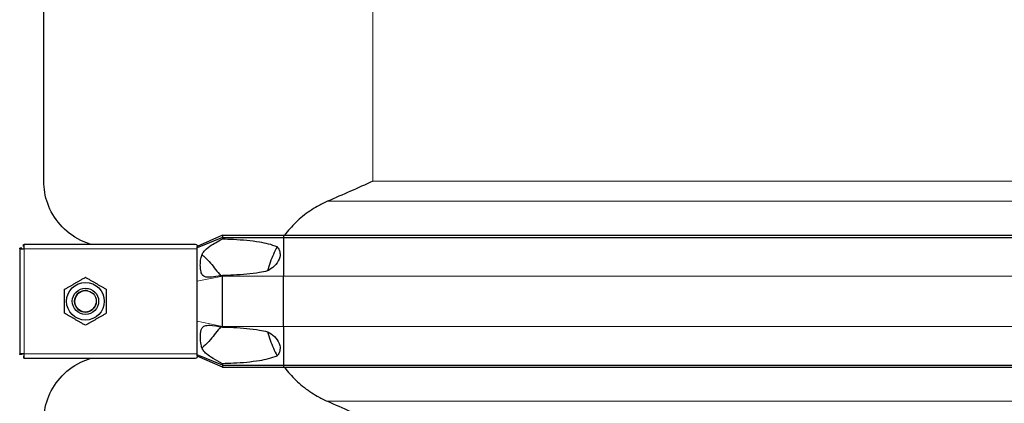
# Model space of a CAD drawing. Units: millimetres. Extents: x 0 to 15750, y 0 to 22275.
# Drawn here: x 10132 to 10581, y 7308 to 7483 of the extents above; entities that cross this region are included whole.
import ezdxf

# ---------------------------------------------------------------- set-up
doc = ezdxf.new("R2010")
doc.units = ezdxf.units.MM
doc.header["$LTSCALE"] = 75
doc.layers.add('Sichtbar (ISO)', color=7, linetype='Continuous', lineweight=25)
doc.layers.add('Sichtbar schmal (ISO)', color=7, linetype='Continuous', lineweight=25)
doc.layers.add('Tangential', color=7, linetype='Continuous', lineweight=9, true_color=0xbfbfbf)

msp = doc.modelspace()

# ---------------------------------------------------------------- linework, layer by layer
at = {"layer": 'Sichtbar (ISO)'}
for p, q in [((10142.97, 7409.02), (10142.97, 7624.47)), ((10224.47, 7384.37), (10212.97, 7379.25)), ((10224.47, 7383.37), (10212.97, 7378.65)), ((10224.47, 7384.37), (10224.47, 7383.37)), ((10224.47, 7384.37), (10252.24, 7384.37)), ((10224.47, 7383.37), (10224.47, 7382.74)), ((10224.47, 7383.37), (10252.24, 7383.37)), ((10252.24, 7384.37), (10252.24, 7383.37)), ((10252.24, 7384.37), (11028.7, 7384.37)), ((10252.24, 7383.37), (10252.24, 7365.75)), ((10252.24, 7383.37), (11028.7, 7383.37)), ((10131.97, 7378.25), (10131.97, 7378.54)), ((10132.97, 7378.54), (10131.97, 7378.54)), ((10132.97, 7378.25), (10132.97, 7378.54)), ((10133.68, 7379.25), (10133.68, 7380.25)), ((10133.68, 7380.25), (10133.97, 7380.25)), ((10133.97, 7379.25), (10133.68, 7379.25)), ((10211.2, 7380.25), (10133.97, 7380.25)), ((10133.97, 7378.25), (10133.97, 7380.25)), ((10212.97, 7379.89), (10212.97, 7379.25)), ((10212.97, 7378.65), (10212.97, 7379.25)), ((10212.97, 7378.25), (10212.97, 7378.65)), ((10131.97, 7378.25), (10131.97, 7330.25)), ((10131.97, 7378.25), (10133.97, 7378.25)), ((10212.97, 7370.25), (10212.97, 7378.25)), ((10212.97, 7363.39), (10212.97, 7370.25)), ((10224.47, 7366), (10224.47, 7365.75)), ((10224.47, 7342.75), (10224.47, 7365.75)), ((10252.24, 7342.75), (10252.24, 7365.75)), ((10212.97, 7345.11), (10212.97, 7363.39)), ((10212.97, 7338.25), (10212.97, 7345.11)), ((10224.47, 7342.75), (10224.47, 7342.49)), ((10252.24, 7342.75), (10252.24, 7325.12)), ((10212.97, 7330.25), (10212.97, 7338.25)), ((10133.97, 7330.25), (10131.97, 7330.25)), ((10131.97, 7329.95), (10131.97, 7330.25)), ((10132.97, 7329.95), (10131.97, 7329.95)), ((10132.97, 7330.25), (10132.97, 7329.95)), ((10133.97, 7329.25), (10133.68, 7329.25)), ((10133.68, 7329.25), (10133.68, 7328.25)), ((10133.97, 7328.25), (10133.97, 7330.25)), ((10212.97, 7329.84), (10212.97, 7330.25)), ((10212.97, 7329.25), (10212.97, 7329.84)), ((10224.47, 7325.12), (10212.97, 7329.84)), ((10212.97, 7329.25), (10212.97, 7328.6)), ((10224.47, 7324.12), (10212.97, 7329.25)), ((10133.97, 7328.25), (10133.68, 7328.25)), ((10133.97, 7328.25), (10211.2, 7328.25)), ((10224.47, 7325.75), (10224.47, 7325.12)), ((10224.47, 7325.12), (10224.47, 7324.12)), ((10224.47, 7325.12), (10252.24, 7325.12)), ((10252.24, 7325.12), (10252.24, 7324.12)), ((10252.24, 7325.12), (11028.7, 7325.12)), ((10224.47, 7324.12), (10252.24, 7324.12)), ((10252.24, 7324.12), (11028.7, 7324.12))]:
    msp.add_line(p, q, dxfattribs=at)
for radius in [8.6, 6, 6, 4.93]:
    msp.add_circle((10161.97, 7354.25), radius, dxfattribs=at)
for points, knots in [([(10164.48, 7380.25), (10162.86, 7380.72), (10161.33, 7381.32), (10156.1, 7383.86), (10152.91, 7386.38), (10147.85, 7392.18), (10145.97, 7395.45), (10143.53, 7402.2), (10142.97, 7405.68), (10142.97, 7409.02)], [22.471408, 22.471408, 22.471408, 22.471408, 23.405946, 23.405946, 25.858592, 25.858592, 28.311237, 28.311237, 30.763883, 30.763883, 30.763883, 30.763883]), ([(10272.36, 7399.89), (10270.72, 7399.18), (10269.14, 7398.39), (10265.47, 7396.3), (10263.17, 7394.75), (10258.89, 7391.27), (10256.92, 7389.34), (10254.41, 7386.47), (10253.59, 7385.44), (10252.8, 7384.37)], [9.528441, 9.528441, 9.528441, 9.528441, 10.04274, 10.04274, 10.809971, 10.809971, 11.577203, 11.577203, 11.970496, 11.970496, 11.970496, 11.970496]), ([(10249.45, 7379.16), (10248.19, 7376.89), (10247.1, 7374.5), (10245.73, 7370.74), (10245.32, 7369.43), (10244.95, 7368.11)], [12.572467, 12.572467, 12.572467, 12.572467, 13.316232, 13.316232, 13.703758, 13.703758, 13.703758, 13.703758]), ([(10244.95, 7340.38), (10245.32, 7339.06), (10245.73, 7337.75), (10247.1, 7334), (10248.19, 7331.6), (10249.45, 7329.34)], [16.406765, 16.406765, 16.406765, 16.406765, 16.794291, 16.794291, 17.538057, 17.538057, 17.538057, 17.538057]), ([(10142.97, 7299.47), (10142.97, 7302.81), (10143.53, 7306.29), (10145.97, 7313.04), (10147.85, 7316.32), (10152.91, 7322.11), (10156.1, 7324.64), (10161.33, 7327.17), (10162.86, 7327.77), (10164.48, 7328.25)], [0, 0, 0, 0, 2.452645, 2.452645, 4.905291, 4.905291, 7.357936, 7.357936, 8.292475, 8.292475, 8.292475, 8.292475]), ([(10252.8, 7324.12), (10253.59, 7323.05), (10254.41, 7322.03), (10256.92, 7319.16), (10258.89, 7317.22), (10263.17, 7313.74), (10265.47, 7312.19), (10269.14, 7310.11), (10270.72, 7309.32), (10272.36, 7308.6)], [18.140028, 18.140028, 18.140028, 18.140028, 18.533321, 18.533321, 19.300552, 19.300552, 20.067784, 20.067784, 20.582083, 20.582083, 20.582083, 20.582083])]:
    msp.add_open_spline(points, degree=3, knots=knots, dxfattribs=at)
for points in [[(10292.97, 7409.02), (10286.29, 7406.03), (10279.36, 7402.93), (10272.36, 7399.89)], [(10272.36, 7308.6), (10279.36, 7305.56), (10286.29, 7302.46), (10292.97, 7299.47)]]:
    msp.add_open_spline(points, degree=3, dxfattribs=at)
for points in [[(10152.47, 7359.73), (10157.22, 7362.47), (10161.97, 7365.22)], [(10161.97, 7365.22), (10166.72, 7362.47), (10171.47, 7359.73)], [(10152.47, 7348.76), (10152.47, 7354.25), (10152.47, 7359.73)], [(10171.47, 7359.73), (10171.47, 7354.25), (10171.47, 7348.76)], [(10161.97, 7343.28), (10157.22, 7346.02), (10152.47, 7348.76)], [(10171.47, 7348.76), (10166.72, 7346.02), (10161.97, 7343.28)]]:
    msp.add_rational_spline(points, [1, 1.15470053838, 1], degree=2, dxfattribs=at)
at = {"layer": 'Sichtbar schmal (ISO)'}
msp.add_arc((10161.97, 7354.25), 4.95, 80, 350, dxfattribs=at)
for points in [[(10212.97, 7379.89), (10212.41, 7380.14), (10211.76, 7380.25), (10211.2, 7380.25)], [(10218.95, 7371.72), (10220.53, 7369.77), (10222.11, 7367.82), (10223.71, 7365.86)], [(10223.71, 7342.63), (10222.11, 7340.67), (10220.53, 7338.72), (10218.95, 7336.77)], [(10211.2, 7328.25), (10211.76, 7328.25), (10212.41, 7328.36), (10212.97, 7328.6)]]:
    msp.add_open_spline(points, degree=3, dxfattribs=at)
for points, knots in [([(10224.47, 7366), (10223.14, 7365.76), (10221.72, 7365.52), (10219.39, 7365.23), (10218.36, 7365.15), (10217.06, 7365.27), (10216.66, 7365.35), (10216.04, 7365.61), (10215.79, 7365.76), (10215.32, 7366.2), (10215.12, 7366.5), (10214.75, 7367.3), (10214.55, 7367.98), (10214.36, 7369.77), (10214.34, 7370.58), (10214.39, 7372.09), (10214.46, 7372.89), (10214.74, 7374.46), (10214.94, 7375.1), (10215.41, 7376.16), (10215.69, 7376.63), (10216.66, 7377.85), (10217.51, 7378.59), (10220.21, 7380.42), (10222.18, 7381.51), (10224.47, 7382.74)], [-6.293016, -6.293016, -6.293016, -6.293016, -5.384138, -5.384138, -4.631939, -4.631939, -4.231304, -4.231304, -3.923642, -3.923642, -3.57373, -3.57373, -3.073203, -3.073203, -2.714713, -2.714713, -2.356691, -2.356691, -1.95924, -1.95924, -1.565356, -1.565356, -0.856795, -0.856795, 0, 0, 0, 0]), ([(10224.47, 7382.74), (10226.1, 7382.7), (10227.77, 7382.64), (10233.48, 7382.36), (10237.58, 7382.01), (10242.59, 7381.16), (10243.96, 7380.89), (10246.68, 7380.18), (10248.03, 7379.75), (10249.3, 7379.22), (10249.37, 7379.19), (10249.45, 7379.16)], [4.66809, 4.66809, 4.66809, 4.66809, 5.177127, 5.177127, 6.394135, 6.394135, 6.798401, 6.798401, 7.202668, 7.202668, 7.227169, 7.227169, 7.227169, 7.227169]), ([(10249.45, 7379.16), (10249.52, 7379.06), (10249.6, 7378.96), (10250.01, 7378.38), (10250.27, 7377.86), (10250.6, 7376.9), (10250.7, 7376.39), (10250.74, 7375.36), (10250.68, 7374.84), (10250.29, 7373.19), (10249.64, 7372.06), (10247.94, 7370.11), (10246.88, 7369.28), (10245.55, 7368.45), (10245.26, 7368.28), (10244.95, 7368.11)], [1.97143, 1.97143, 1.97143, 1.97143, 2.006134, 2.006134, 2.169344, 2.169344, 2.313864, 2.313864, 2.458385, 2.458385, 2.827118, 2.827118, 3.19585, 3.19585, 3.297618, 3.297618, 3.297618, 3.297618]), ([(10215.1, 7375.45), (10215.2, 7375.4), (10215.31, 7375.33), (10215.79, 7375.01), (10216.19, 7374.65), (10217.38, 7373.5), (10218.24, 7372.54), (10218.95, 7371.72)], [-0.5976167, -0.5976167, -0.5976167, -0.5976167, -0.5368449, -0.5368449, -0.3486909, -0.3486909, 0, 0, 0, 0]), ([(10244.95, 7368.11), (10243.71, 7367.81), (10242.48, 7367.56), (10237.58, 7366.73), (10233.48, 7366.39), (10227.77, 7366.1), (10226.1, 7366.04), (10224.47, 7366)], [9.078832, 9.078832, 9.078832, 9.078832, 9.446346, 9.446346, 10.663353, 10.663353, 11.172391, 11.172391, 11.172391, 11.172391]), ([(10224.47, 7325.75), (10223.01, 7326.53), (10221.55, 7327.34), (10219.09, 7328.81), (10218.05, 7329.5), (10216.56, 7330.78), (10216.05, 7331.34), (10215.36, 7332.42), (10215.13, 7332.91), (10214.79, 7333.91), (10214.54, 7334.77), (10214.31, 7337.56), (10214.33, 7339.22), (10214.71, 7341.03), (10214.85, 7341.44), (10215.16, 7342.06), (10215.35, 7342.32), (10215.84, 7342.77), (10216.13, 7342.94), (10217.04, 7343.25), (10217.76, 7343.32), (10220.26, 7343.22), (10222.29, 7342.88), (10224.47, 7342.49)], [-8.021134, -8.021134, -8.021134, -8.021134, -6.519358, -6.519358, -5.222754, -5.222754, -4.183223, -4.183223, -3.401296, -3.401296, -2.724329, -2.724329, -2.065046, -2.065046, -1.779546, -1.779546, -1.504397, -1.504397, -1.214814, -1.214814, -0.742844, -0.742844, 0, 0, 0, 0]), ([(10224.47, 7342.49), (10226.1, 7342.45), (10227.77, 7342.39), (10233.48, 7342.11), (10237.58, 7341.76), (10242.48, 7340.93), (10243.71, 7340.69), (10244.95, 7340.38)], [4.66809, 4.66809, 4.66809, 4.66809, 5.177127, 5.177127, 6.394135, 6.394135, 6.761649, 6.761649, 6.761649, 6.761649]), ([(10244.95, 7340.38), (10245.26, 7340.21), (10245.55, 7340.04), (10246.88, 7339.21), (10247.94, 7338.38), (10249.64, 7336.43), (10250.29, 7335.31), (10250.68, 7333.66), (10250.74, 7333.14), (10250.7, 7332.11), (10250.6, 7331.6), (10250.27, 7330.64), (10250.01, 7330.11), (10249.6, 7329.54), (10249.52, 7329.44), (10249.45, 7329.34)], [1.332213, 1.332213, 1.332213, 1.332213, 1.433981, 1.433981, 1.802713, 1.802713, 2.171446, 2.171446, 2.315967, 2.315967, 2.460487, 2.460487, 2.623697, 2.623697, 2.658401, 2.658401, 2.658401, 2.658401]), ([(10218.95, 7336.77), (10217.96, 7335.62), (10216.88, 7334.45), (10215.66, 7333.39), (10215.37, 7333.19), (10215.12, 7333.06), (10215.11, 7333.05), (10215.1, 7333.05)], [-6.531739, -6.531739, -6.531739, -6.531739, -5.344251, -5.344251, -4.837722, -4.837722, -4.81632, -4.81632, -4.81632, -4.81632]), ([(10249.45, 7329.34), (10249.37, 7329.31), (10249.3, 7329.27), (10248.03, 7328.74), (10246.68, 7328.31), (10243.96, 7327.61), (10242.59, 7327.33), (10237.58, 7326.48), (10233.48, 7326.14), (10227.77, 7325.85), (10226.1, 7325.79), (10224.47, 7325.75)], [8.613311, 8.613311, 8.613311, 8.613311, 8.637812, 8.637812, 9.042079, 9.042079, 9.446346, 9.446346, 10.663353, 10.663353, 11.172391, 11.172391, 11.172391, 11.172391])]:
    msp.add_open_spline(points, degree=3, knots=knots, dxfattribs=at)
at = {"layer": 'Tangential'}
for p, q in [((10292.97, 7409.02), (10292.97, 7624.47)), ((10292.97, 7409.02), (10987.97, 7409.02)), ((10272.36, 7399.89), (11008.58, 7399.89)), ((10133.97, 7378.25), (10133.97, 7330.25)), ((10212.97, 7378.25), (10133.97, 7378.25)), ((10224.47, 7365.75), (10212.97, 7363.39)), ((10224.47, 7365.75), (10252.24, 7365.75)), ((10252.24, 7365.75), (11028.7, 7365.75)), ((10224.47, 7342.75), (10212.97, 7345.11)), ((10224.47, 7342.75), (10252.24, 7342.75)), ((10252.24, 7342.75), (11028.7, 7342.75)), ((10133.97, 7330.25), (10212.97, 7330.25)), ((10272.36, 7308.6), (11008.58, 7308.6))]:
    msp.add_line(p, q, dxfattribs=at)

doc.saveas('drawing.dxf')
